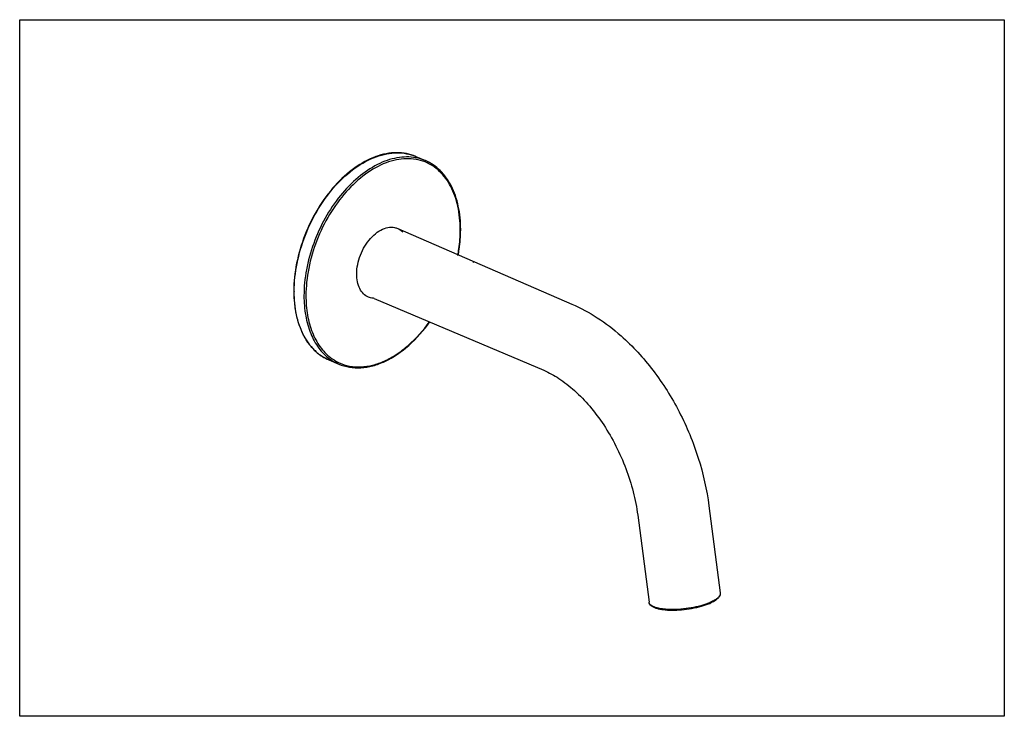
# Model space of a CAD drawing. Units: inches. Extents: x 237 to 594, y -89 to 163.
import ezdxf

# ---------------------------------------------------------------- set-up
doc = ezdxf.new("R2010")
doc.units = ezdxf.units.IN
doc.header["$LTSCALE"] = 1.21
doc.header["$MEASUREMENT"] = 0
doc.layers.get('0').update_dxf_attribs({"linetype": 'CONTINUOUS'})
doc.layers.add('02___PRT_ALL_AXES', color=7, linetype='CONTINUOUS')

msp = doc.modelspace()

# ---------------------------------------------------------------- linework, layer by layer
at = {"color": 7, "linetype": 'Continuous'}
for p, q in [((374.25, 87.22), (437.32, 59.83)), ((365.77, 61.94), (427.11, 35.92)), ((486.89, -13.12), (490.99, -44.64)), ((461.11, -16.47), (465.21, -48))]:
    msp.add_line(p, q, dxfattribs=at)
msp.add_lwpolyline([(237.41, -89.26), (237.41, 162.74), (593.81, 162.74), (593.81, -89.26)], close=True)
for centre, radius, start, end in [((377.81, 96.54), 16.53, 66.9056, 79.8373), ((351.46, 86.73), 45.42, 359.9999, 0.1826), ((350.97, 86.88), 46.06, 359.8061, 359.9999), ((399.27, 70.06), 5.46, 65.3868, 66.8875), ((399.59, 70.02), 5.37, 68.6622, 70.1135), ((399.61, 70.06), 5.33, 66.8953, 70.167), ((399.6, 70.04), 5.35, 66.8887, 68.6622), ((382.52, 64.54), 45.89, 179.9999, 180.205), ((382.95, 64.39), 46.18, 179.8286, 179.9999), ((359, 58.05), 21.03, 214.9457, 217.2426), ((356.69, 56), 17.93, 224.9184, 230.7539), ((356.13, 55.31), 17.05, 230.7296, 237.5225), ((355.84, 54.85), 16.5, 237.5202, 246.8654), ((359.45, 53.48), 16.66, 233.7928, 246.8201), ((360.01, 53.73), 16.61, 232.6662, 243.2497), ((359.79, 53.34), 16.16, 243.3168, 245.4029), ((479.49, -30.17), 19.54, 292.3549, 293.1084), ((479.96, -32.02), 17.95, 293.1062, 294.1705)]:
    msp.add_arc(centre, radius, start, end, dxfattribs=at)
for points, knots in [([(380.76, 113.25), (379.68, 113.71), (377.4, 114.41), (373.78, 114.74), (370.01, 114.36), (364.75, 112.88), (358.2, 109.23), (351.14, 102.74), (345.06, 94.46), (340.37, 84.94), (337.38, 74.84), (336.63, 67.92), (336.63, 64.54)], [0, 0, 0, 0, 0.04692, 0.094948, 0.145029, 0.197894, 0.313174, 0.441448, 0.579675, 0.72278, 0.864804, 1, 1, 1, 1]), ([(336.78, 64.53), (336.79, 67.91), (337.55, 74.84), (340.57, 84.94), (345.27, 94.47), (351.36, 102.75), (358.4, 109.23), (364.93, 112.86), (370.15, 114.33), (373.88, 114.72), (377.45, 114.39), (379.7, 113.71), (380.76, 113.25)], [0, 0, 0, 0, 0.13568, 0.278263, 0.421891, 0.560522, 0.688972, 0.804046, 0.856613, 0.906255, 0.953714, 1, 1, 1, 1]), ([(380.73, 112.81), (379.64, 113.01), (377.38, 113.19), (373.9, 112.85), (370.36, 111.91), (365.47, 109.81), (359.51, 105.73), (353.14, 99.11), (347.73, 91.02), (343.59, 81.97), (340.96, 72.49), (340.31, 66.03), (340.31, 62.88)], [0, 0, 0, 0, 0.046651, 0.095316, 0.146634, 0.200998, 0.319074, 0.44871, 0.586514, 0.727769, 0.867251, 1, 1, 1, 1]), ([(384.13, 111.27), (383.08, 111.69), (380.85, 112.32), (377.32, 112.57), (373.65, 112.13), (368.51, 110.61), (362.11, 106.96), (355.21, 100.52), (349.26, 92.33), (344.68, 82.95), (341.75, 73.01), (341.02, 66.2), (341.02, 62.88)], [0, 0, 0, 0, 0.046269, 0.093812, 0.143605, 0.196354, 0.311778, 0.440426, 0.579049, 0.722473, 0.864718, 1, 1, 1, 1]), ([(396.88, 86.87), (396.87, 89.68), (396.48, 93.82), (395.03, 98.97), (393.57, 102.37), (391.72, 105.36), (389.52, 107.88), (386.99, 109.9), (385.1, 110.88), (384.13, 111.27)], [0, 0, 0, 0, 0.289244, 0.423092, 0.549541, 0.669105, 0.782871, 0.892473, 1, 1, 1, 1]), ([(397.03, 86.88), (397.03, 89.71), (396.65, 93.87), (395.22, 99.08), (393.77, 102.54), (391.93, 105.59), (389.72, 108.19), (387.18, 110.29), (385.28, 111.33), (384.3, 111.75)], [0, 0, 0, 0, 0.287312, 0.420724, 0.547124, 0.667007, 0.781379, 0.891756, 1, 1, 1, 1]), ([(396, 77.44), (396.14, 78.22), (396.64, 81.29), (396.88, 84.41), (396.88, 86.73)], [0, 0, 0, 0, 0.256202, 1, 1, 1, 1]), ([(396.12, 77.4), (396.26, 78.19), (396.77, 81.27), (397.02, 84.4), (397.03, 86.72)], [0, 0, 0, 0, 0.256012, 1, 1, 1, 1]), ([(336.63, 64.38), (336.64, 61.57), (337.03, 57.43), (338.46, 52.26), (339.92, 48.82), (341.75, 45.79), (343.95, 43.21), (346.49, 41.12), (348.38, 40.09), (349.36, 39.67)], [0, 0, 0, 0, 0.287154, 0.420508, 0.546882, 0.666778, 0.7812, 0.891659, 1, 1, 1, 1]), ([(341.76, 46.01), (340.05, 48.46), (338.17, 52.86), (336.97, 59.18), (336.78, 62.62), (336.78, 64.39)], [0, 0, 0, 0, 0.466076, 0.724969, 1, 1, 1, 1]), ([(340.31, 62.88), (340.31, 60.46), (340.67, 55.81), (342.44, 49.35), (345.36, 43.95), (348.11, 41.13), (349.61, 40.04)], [0, 0, 0, 0, 0.284561, 0.545131, 0.781954, 1, 1, 1, 1]), ([(341.02, 62.88), (341.02, 60.53), (341.36, 56), (343.06, 49.71), (345.85, 44.41), (348.49, 41.62), (349.93, 40.52)], [0, 0, 0, 0, 0.284045, 0.544557, 0.781673, 1, 1, 1, 1]), ([(437.32, 59.83), (440.5, 58.48), (446.74, 55.1), (456.88, 47.31), (467.22, 35.99), (476.63, 20.99), (483.47, 4.43), (486.13, -7.26), (486.89, -13.12)], [0, 0, 0, 0, 0.112926, 0.230854, 0.416675, 0.610507, 0.806979, 1, 1, 1, 1]), ([(353.06, 38.64), (354.26, 38.1), (356.85, 37.28), (360.99, 37.01), (365.31, 37.68), (369.69, 39.26), (374.03, 41.7), (379.8, 46.13), (383.54, 50.37), (385.77, 53.47)], [0, 0, 0, 0, 0.102256, 0.207626, 0.31903, 0.438418, 0.566683, 0.703766, 1, 1, 1, 1]), ([(352.89, 38.17), (354.13, 37.64), (356.78, 36.87), (361, 36.68), (365.37, 37.43), (371.45, 39.7), (378.82, 44.79), (383.66, 50.3), (385.89, 53.42)], [0, 0, 0, 0, 0.103239, 0.209644, 0.321838, 0.441621, 0.705758, 1, 1, 1, 1]), ([(343.99, 43.34), (343.84, 43.49), (343.23, 44.12), (342.66, 44.8), (342.26, 45.33)], [0, 0, 0, 0, 0.246846, 1, 1, 1, 1]), ([(427.11, 35.92), (429.02, 35.1), (432.95, 32.93), (438.54, 28.52), (443.99, 22.85), (449.01, 16.12), (453.4, 8.56), (456.98, 0.44), (459.63, -7.94), (460.74, -13.65), (461.11, -16.47)], [0, 0, 0, 0, 0.096092, 0.206433, 0.328297, 0.458635, 0.594243, 0.731861, 0.868199, 1, 1, 1, 1]), ([(490.9, -45.33), (490.8, -45.59), (490.43, -46.13), (489.62, -46.84), (488.5, -47.53), (487.63, -47.94), (487.16, -48.14)], [0, 0, 0, 0, 0.175985, 0.399493, 0.674988, 1, 1, 1, 1]), ([(490.99, -44.64), (491.02, -44.82), (491.01, -45.19), (490.82, -45.73), (490.51, -46.23), (489.9, -46.89), (488.83, -47.66), (487.86, -48.16), (487.31, -48.4)], [0, 0, 0, 0, 0.096926, 0.194947, 0.2992, 0.413304, 0.678477, 1, 1, 1, 1]), ([(490.99, -44.64), (491, -44.7), (491.02, -44.93), (490.96, -45.17), (490.9, -45.33)], [0, 0, 0, 0, 0.241438, 1, 1, 1, 1]), ([(487, -48.53), (486.05, -48.94), (483.94, -49.65), (480.59, -50.41), (477.04, -50.88), (473.59, -51.04), (470.89, -50.89), (469, -50.57), (467.82, -50.26), (466.82, -49.87), (466.02, -49.38), (465.44, -48.77), (465.25, -48.26), (465.21, -48)], [0, 0, 0, 0, 0.134808, 0.286659, 0.444831, 0.597668, 0.734267, 0.793756, 0.846388, 0.892153, 0.931742, 0.966715, 1, 1, 1, 1]), ([(486.92, -48.24), (485.94, -48.65), (483.8, -49.35), (480.4, -50.09), (476.82, -50.56), (473.85, -50.68), (471.6, -50.6), (470.09, -50.46), (468.75, -50.23), (467.59, -49.93), (466.63, -49.56), (465.9, -49.11), (465.4, -48.6), (465.24, -48.2), (465.21, -48)], [0, 0, 0, 0, 0.138821, 0.294615, 0.456264, 0.611954, 0.684047, 0.750594, 0.810535, 0.863044, 0.907647, 0.944418, 0.974346, 1, 1, 1, 1])]:
    msp.add_open_spline(points, degree=3, knots=knots, dxfattribs=at)
at = {"layer": '02___PRT_ALL_AXES', "color": 7, "linetype": 'Continuous'}
for p, q in [((380.76, 113.25), (384.3, 111.75)), ((349.36, 39.67), (352.89, 38.17))]:
    msp.add_line(p, q, dxfattribs=at)
for points, knots in [([(359.4, 70.73), (359.4, 71.87), (359.66, 74.21), (360.67, 77.63), (362.25, 80.85), (364.31, 83.66), (366.69, 85.85), (369.25, 87.29), (371.48, 87.75), (373.13, 87.61), (373.89, 87.37), (374.25, 87.22)], [0, 0, 0, 0, 0.1356, 0.278172, 0.421866, 0.560601, 0.689165, 0.804332, 0.906221, 0.9537, 1, 1, 1, 1]), ([(374.25, 87.22), (374.42, 87.15), (375.09, 86.82), (375.69, 86.36), (376.09, 85.96)], [0, 0, 0, 0, 0.247021, 1, 1, 1, 1]), ([(363.65, 62.39), (362.99, 62.67), (361.74, 63.53), (360.38, 65.48), (359.57, 67.96), (359.4, 69.78), (359.4, 70.73)], [0, 0, 0, 0, 0.216465, 0.449837, 0.710328, 1, 1, 1, 1]), ([(365.77, 61.94), (365.59, 61.94), (364.86, 61.99), (364.15, 62.18), (363.65, 62.39)], [0, 0, 0, 0, 0.255258, 1, 1, 1, 1])]:
    msp.add_open_spline(points, degree=3, knots=knots, dxfattribs=at)

doc.saveas('drawing.dxf')
